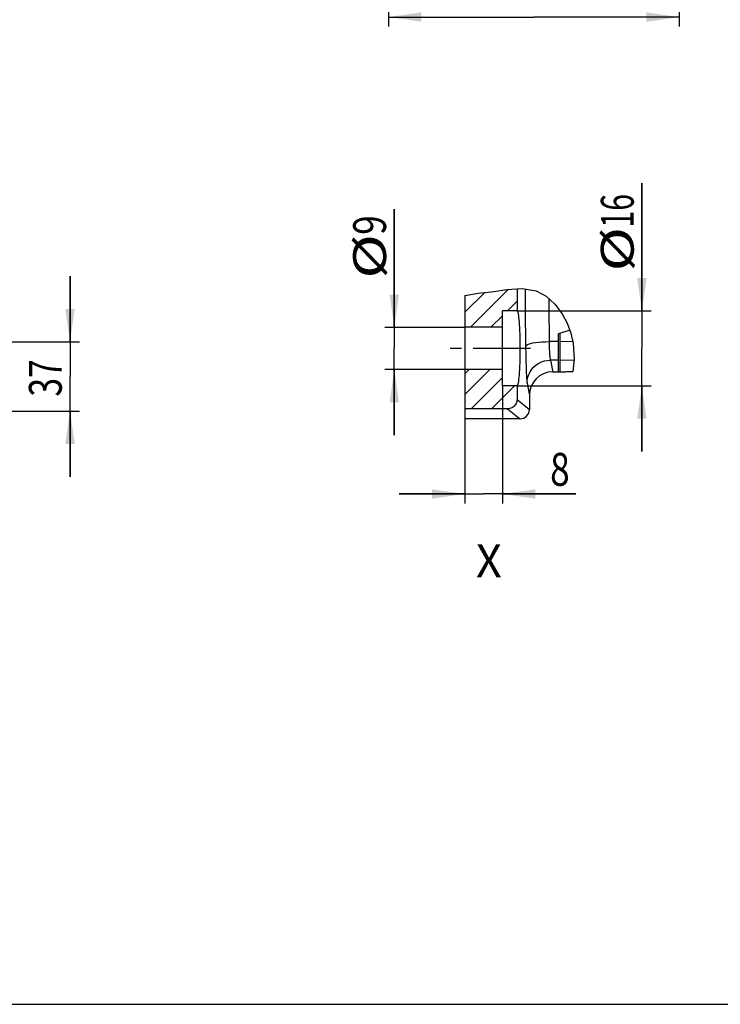
# Model space of a CAD drawing. Units: millimetres. Extents: x 0 to 297, y 0 to 210.
# Drawn here: x 89 to 164, y 0 to 105 of the extents above; entities that cross this region are included whole.
import ezdxf

# ---------------------------------------------------------------- set-up
doc = ezdxf.new("R2010")
doc.units = ezdxf.units.MM
doc.header["$LTSCALE"] = 16.335
doc.linetypes.add('CENTER', pattern=[0.6, 0.375, -0.075, 0.075, -0.075])
doc.layers.get('0').update_dxf_attribs({"linetype": 'CONTINUOUS'})
for name, color, linetype in [('ACHSEN', 7, 'CONTINUOUS'), ('DEFAULT_1', 7, 'CENTER'), ('GEWINDE', 7, 'CONTINUOUS'), ('KOSMETIK', 7, 'CONTINUOUS'), ('ZEICH_ELEMENTE', 7, 'CONTINUOUS')]:
    doc.layers.add(name, color=color, linetype=linetype)
doc.styles.get("Standard").update_dxf_attribs({"font": 'txt', "width": 0.8})
doc.dimstyles.new('DIMSTYLE_1', dxfattribs={"dimtxt": 3.5, "dimasz": 3.5, "dimexe": 0.18, "dimexo": 0.0625, "dimgap": 0.09, "dimtad": 1, "dimdec": 3, "dimlfac": 5, "dimdsep": 46, "dimtxsty": 'Standard', "dimblk": '_FILLED', "dimblk1": '_FILLED', "dimblk2": '_FILLED', "dimcen": 0.09, "dimclrt": 4, "dimadec": 0, "dimazin": 0, "dimtfac": 1, "dimtdec": 3, "dimtofl": 0, "dimtmove": 0, "dimatfit": 3, "dimldrblk": '_FILLED', "dimfxl": 0, "dimtolj": 1, "dimarcsym": 0})
doc.dimstyles.new('DIMSTYLE_2', dxfattribs={"dimtxt": 3.5, "dimasz": 3.5, "dimexe": 0.18, "dimexo": 0.0625, "dimgap": 0.09, "dimtad": 1, "dimdec": 0, "dimlfac": 5, "dimdsep": 46, "dimtxsty": 'Standard', "dimblk": '_FILLED', "dimblk1": '_FILLED', "dimblk2": '_FILLED', "dimcen": 0.09, "dimclrt": 4, "dimadec": 0, "dimazin": 0, "dimtfac": 1, "dimtdec": 0, "dimtofl": 0, "dimtmove": 0, "dimatfit": 3, "dimldrblk": '_FILLED', "dimfxl": 0, "dimtolj": 1, "dimarcsym": 0})
doc.dimstyles.new('DIMSTYLE_3', dxfattribs={"dimtxt": 3.5, "dimasz": 3.5, "dimexe": 0.18, "dimexo": 0.0625, "dimgap": 0.09, "dimtad": 1, "dimdec": 3, "dimlfac": 2, "dimdsep": 46, "dimtxsty": 'Standard', "dimblk": '_FILLED', "dimblk1": '_FILLED', "dimblk2": '_FILLED', "dimcen": 0.09, "dimclrt": 4, "dimadec": 0, "dimazin": 0, "dimtfac": 1, "dimtdec": 3, "dimtofl": 0, "dimtmove": 0, "dimatfit": 3, "dimldrblk": '_FILLED', "dimfxl": 0, "dimtolj": 1, "dimarcsym": 0})

# ---------------------------------------------------------------- blocks, each defined once
blk = doc.blocks.new('_FILLED')
at = {"color": 0, "linetype": 'ByBlock'}
blk.add_solid([(0, 0), (-1, 0.143), (-1, -0.143)], dxfattribs=at)
blk = doc.blocks.new('*D')
at = {"color": 2}
for p, q in [((57.15, 142.35), (57.15, 182.58)), ((73.15, 174.74), (73.15, 182.58)), ((57.15, 181.58), (65.15, 181.58)), ((73.15, 181.58), (65.15, 181.58)), ((66.21, 171.58), (29.95, 171.58)), ((30.95, 171.58), (30.95, 147.43)), ((66.21, 171.58), (37.95, 171.58)), ((38.95, 171.58), (38.95, 152.93)), ((65.44, 153.58), (45.95, 153.58)), ((46.95, 153.58), (46.95, 143.93)), ((207.72, 146.27), (207.72, 154.11)), ((233.72, 146.08), (233.72, 154.11)), ((38.95, 134.28), (38.95, 152.93)), ((207.72, 153.11), (220.72, 153.11)), ((233.72, 153.11), (220.72, 153.11)), ((30.95, 123.28), (30.95, 147.43)), ((118.42, 139.28), (118.42, 146.28)), ((118.42, 146.28), (118.42, 134.28)), ((143.92, 145.28), (178.42, 145.28)), ((177.42, 145.28), (177.42, 134.28)), ((46.95, 134.28), (46.95, 143.93)), ((160.82, 142.28), (170.42, 142.28)), ((169.42, 142.28), (169.42, 134.28)), ((237.15, 142.55), (246.94, 142.55)), ((245.94, 142.55), (245.94, 134.55)), ((147.92, 139.28), (117.42, 139.28)), ((245.94, 126.55), (245.94, 134.55)), ((54.14, 134.28), (37.95, 134.28)), ((54.14, 134.28), (45.95, 134.28)), ((83.85, 134.28), (83.85, 112.28)), ((118.42, 116.62), (118.42, 134.28)), ((169.42, 126.28), (169.42, 134.28)), ((177.42, 123.28), (177.42, 134.28)), ((215.72, 130.55), (215.72, 112.38)), ((225.72, 130.55), (225.72, 112.38)), ((147.92, 129.28), (117.42, 129.28)), ((118.42, 129.28), (118.42, 116.62)), ((57.15, 126.21), (57.15, 112.28)), ((128.42, 126.21), (128.42, 104.28)), ((159.42, 126.21), (159.42, 104.28)), ((160.82, 126.28), (170.42, 126.28)), ((236.72, 126.55), (246.94, 126.55)), ((57.15, 123.28), (29.95, 123.28)), ((143.92, 123.28), (178.42, 123.28)), ((130.92, 122.38), (130.92, 112.28)), ((156.92, 122.38), (156.92, 112.28)), ((57.15, 113.28), (70.5, 113.28)), ((83.85, 113.28), (70.5, 113.28)), ((130.92, 113.28), (143.92, 113.28)), ((156.92, 113.28), (143.92, 113.28)), ((215.72, 113.38), (208.72, 113.38)), ((208.72, 113.38), (220.72, 113.38)), ((241.65, 113.38), (220.72, 113.38)), ((225.72, 113.38), (241.65, 113.38)), ((128.42, 105.28), (143.92, 105.28)), ((159.42, 105.28), (143.92, 105.28)), ((68.46, 92.45), (61.46, 92.45)), ((61.46, 92.45), (73.15, 92.45)), ((68.46, 68.77), (68.46, 93.45)), ((84.83, 92.45), (73.15, 92.45)), ((77.83, 68.77), (77.83, 93.45)), ((77.83, 92.45), (84.83, 92.45)), ((155.43, 73.94), (155.43, 87.57)), ((155.43, 87.57), (155.43, 69.94)), ((129.03, 72.19), (129.03, 84.81)), ((129.03, 84.81), (129.03, 69.94)), ((94.45, 70.64), (94.45, 77.64)), ((94.45, 77.64), (94.45, 66.95)), ((142.12, 73.94), (156.43, 73.94)), ((136.56, 72.19), (128.03, 72.19)), ((76.57, 70.64), (95.45, 70.64)), ((129.03, 60.69), (129.03, 69.94)), ((155.43, 58.94), (155.43, 69.94)), ((136.56, 67.69), (128.03, 67.69)), ((129.03, 67.69), (129.03, 60.69)), ((136.56, 67.69), (136.56, 53.42)), ((94.45, 56.26), (94.45, 66.95)), ((140.56, 65.94), (140.56, 53.42)), ((142.12, 65.94), (156.43, 65.94)), ((155.43, 65.94), (155.43, 58.94)), ((76.57, 63.26), (95.45, 63.26)), ((94.45, 63.26), (94.45, 56.26)), ((136.56, 54.42), (129.56, 54.42)), ((129.56, 54.42), (138.56, 54.42)), ((148.4, 54.42), (138.56, 54.42)), ((140.56, 54.42), (148.4, 54.42))]:
    blk.add_line(p, q, dxfattribs=at)
at = {"color": 2, "xscale": 3.5, "yscale": 3.5, "zscale": 3.5}
for p, rotation in [((57.15, 181.58), 180), ((30.95, 171.58), 90), ((38.95, 171.58), 90), ((46.95, 153.58), 90), ((207.72, 153.11), 180), ((177.42, 145.28), 90), ((118.42, 139.28), 270), ((169.42, 142.28), 90), ((245.94, 142.55), 90), ((38.95, 134.28), 270), ((46.95, 134.28), 270), ((118.42, 129.28), 90), ((169.42, 126.28), 270), ((245.94, 126.55), 270), ((30.95, 123.28), 270), ((177.42, 123.28), 270), ((57.15, 113.28), 180), ((130.92, 113.28), 180), ((225.72, 113.38), 180), ((128.42, 105.28), 180), ((77.83, 92.45), 180), ((155.43, 73.94), 270), ((129.03, 72.19), 270), ((94.45, 70.64), 270), ((129.03, 67.69), 90), ((155.43, 65.94), 90), ((94.45, 63.26), 90), ((140.56, 54.42), 180)]:
    blk.add_blockref('_FILLED', p, dxfattribs=dict(at, rotation=rotation))
for p in [(73.15, 181.58), (233.72, 153.11), (83.85, 113.28), (156.92, 113.28), (215.72, 113.38), (159.42, 105.28), (68.46, 92.45), (136.56, 54.42)]:
    blk.add_blockref('_FILLED', p, dxfattribs=at)
at = {"color": 4}
for s, width, p in [('80', 0.785714, (62.92, 182.45)), ('130', 0.690476, (217.81, 153.99)), ('134', 0.690476, (67.87, 114.15)), ('130', 0.690476, (140.15, 114.15)), ('50', 0.75, (236.4, 114.26)), ('155', 0.666667, (140.46, 106.15)), ('47', 0.785714, (70.94, 93.32)), ('8', 0.785714, (145.65, 55.3))]:
    blk.add_text(s, height=3.5, dxfattribs=dict(at, width=width)).set_placement(p)
for s, width, p in [('187', 0.714286, (38.07, 150.07)), ('242', 0.785714, (30.07, 145.24)), ('97', 0.785714, (46.07, 141.88)), ('80', 0.785714, (168.55, 131.98)), ('110', 0.642857, (176.55, 131.22)), ('80', 0.785714, (245.06, 132.14)), ('50', 0.75, (117.55, 121.43)), ('16', 0.678571, (154.56, 82.82)), ('9', 0.785714, (128.15, 82.06)), ('%%c', 1.333333, (154.56, 78.15)), ('%%c', 1.333333, (128.15, 77.39)), ('37', 0.75, (93.57, 64.81))]:
    blk.add_text(s, height=3.5, rotation=90, dxfattribs=dict(at, width=width)).set_placement(p)

msp = doc.modelspace()

# ---------------------------------------------------------------- linework, layer by layer
at = {"color": 2}
for p, q in [((136.55666, 73.79419), (138.67728, 75.91481)), ((136.59705, 75.57339), (137.95923, 75.83699)), ((137.14579, 72.19346), (141.18, 76.22767)), ((137.95923, 75.83699), (139.39129, 75.9922)), ((139.39129, 75.9922), (141.048, 76.21844)), ((141.048, 76.21844), (142.65571, 76.33092)), ((142.65571, 76.33092), (144.16315, 76.07592)), ((144.16315, 76.07592), (145.222, 75.50454)), ((136.55666, 75.55407), (136.59705, 75.57339)), ((141.08564, 73.94346), (142.11554, 74.97336)), ((145.222, 75.50454), (146.15488, 74.66252)), ((146.15488, 74.66252), (146.92581, 73.64812)), ((146.92581, 73.64812), (147.46868, 72.63435)), ((139.33564, 72.19346), (140.55666, 73.41448)), ((147.46868, 72.63435), (147.85537, 71.56986)), ((147.85537, 71.56986), (148.09785, 70.46688)), ((148.09785, 70.46688), (148.21172, 68.8097)), ((148.21172, 68.8097), (148.07698, 67.47579)), ((136.55666, 67.22463), (137.02549, 67.69346)), ((136.55666, 65.03478), (139.21535, 67.69346)), ((137.21257, 63.50083), (140.55666, 66.84492)), ((139.40242, 63.50083), (141.84505, 65.94346))]:
    msp.add_line(p, q, dxfattribs=at)
at = {"color": 7}
for p, q in [((142.11554, 76.29313), (142.11554, 73.94346)), ((136.55666, 75.55407), (136.55666, 62.44346)), ((140.55666, 65.94346), (140.55666, 73.94346)), ((142.11554, 73.94346), (140.55666, 73.94346)), ((140.55666, 72.19346), (136.55666, 72.19346)), ((147.73958, 71.88862), (146.55666, 71.50427)), ((146.55666, 67.45601), (146.55666, 71.50427)), ((146.70666, 67.45756), (146.70666, 71.553)), ((140.55666, 67.69346), (136.55666, 67.69346)), ((145.91934, 67.4504), (146.55716, 67.45597)), ((142.11554, 65.94346), (140.55666, 65.94346)), ((142.11554, 65.94346), (142.11554, 64.49766)), ((143.43804, 64.9508), (143.43804, 63.44691)), ((141.11752, 63.50083), (136.55666, 63.50083)), ((142.43388, 62.44346), (136.55666, 62.44346)), ((0, 0), (297, 0))]:
    msp.add_line(p, q, dxfattribs=at)
at = {"color": 9}
for p, q in [((146.70666, 70.68327), (148.04543, 70.70534)), ((146.70666, 68.70625), (148.20368, 68.73018)), ((143.37639, 65.27287), (143.43804, 64.95048)), ((142.11554, 64.49766), (143.43804, 63.44346))]:
    msp.add_line(p, q, dxfattribs=at)
for points in [[(142.98896, 76.27455), (143.00298, 74.09273), (143.03434, 70.19104)], [(145.49486, 75.25825), (145.49998, 74.47686), (145.53183, 70.67281)], [(143.03434, 70.19104), (143.08015, 70.26438), (143.18299, 70.33601), (143.34047, 70.40427), (143.54893, 70.46757), (143.80352, 70.52444), (144.09831, 70.57355), (144.42645, 70.61376), (144.78031, 70.64414), (145.15165, 70.66397), (145.53183, 70.67281)], [(146.55666, 70.68162), (146.30326, 70.67901), (146.04799, 70.67668), (145.79084, 70.67461), (145.53183, 70.67281)], [(145.53183, 70.67281), (145.53374, 70.53456), (145.53651, 70.3903), (145.54026, 70.24039), (145.54504, 70.08765), (145.55089, 69.93432), (145.55778, 69.78282), (145.56566, 69.63539), (145.57444, 69.49429), (145.58399, 69.36153), (145.59414, 69.23884), (145.60473, 69.12759), (145.61555, 69.02873), (145.62643, 68.94281), (145.63717, 68.86989), (145.64761, 68.80966), (145.6576, 68.76148), (145.66694, 68.7245), (145.67565, 68.69707)], [(143.03434, 70.19104), (143.03707, 69.91347), (143.04083, 69.62583), (143.04557, 69.32587), (143.05135, 69.02034), (143.05824, 68.71368), (143.06616, 68.41057), (143.07509, 68.11586), (143.08488, 67.83351), (143.09542, 67.56825), (143.10652, 67.32261), (143.118, 67.10042), (143.12965, 66.90238), (143.14129, 66.73079), (143.15273, 66.5846), (143.16378, 66.46432), (143.1743, 66.36765), (143.18406, 66.29219), (143.19319, 66.23873)], [(143.19318, 66.23873), (143.21626, 66.55704), (143.28102, 66.87), (143.38635, 67.17233), (143.53049, 67.45894), (143.71102, 67.72501), (143.92488, 67.96606), (144.16849, 68.17804), (144.43774, 68.35736), (144.72809, 68.50102), (145.03467, 68.6066), (145.35231, 68.67232), (145.67566, 68.69707)], [(146.55666, 68.70464), (146.33642, 68.70245), (146.11617, 68.70045), (145.89592, 68.69866), (145.67566, 68.69707)], [(145.67566, 68.69707), (145.78184, 68.15222), (145.85803, 67.76236), (145.9194, 67.4504)], [(143.19319, 66.23873), (143.2998, 65.67536), (143.37639, 65.27287)], [(141.11752, 63.50083), (142.35864, 62.50708), (142.43804, 62.44346)]]:
    msp.add_lwpolyline(points, dxfattribs=at)
at = {"color": 7}
for points in [[(142.11554, 73.94346), (142.14747, 73.9239), (142.17842, 73.86652), (142.20857, 73.77074), (142.23749, 73.63835), (142.26486, 73.47038), (142.29055, 73.2686), (142.31439, 73.03399), (142.33617, 72.76988), (142.35565, 72.47912), (142.37279, 72.16415), (142.38748, 71.827), (142.39964, 71.47181), (142.40914, 71.10216), (142.41597, 70.72177), (142.42005, 70.33615), (142.42144, 69.94346)], [(142.42144, 69.94346), (142.42005, 69.55042), (142.41596, 69.16463), (142.40913, 68.78431), (142.39963, 68.4148), (142.38747, 68.05958), (142.37277, 67.72241), (142.35564, 67.40756), (142.33616, 67.11692), (142.31438, 66.85284), (142.29054, 66.61823), (142.26486, 66.41647), (142.23748, 66.24854), (142.20857, 66.11617), (142.17842, 66.02039), (142.14747, 65.96302), (142.11554, 65.94346)], [(142.11554, 64.49766), (142.1092, 64.38548), (142.09065, 64.27597), (142.05968, 64.16844), (142.01693, 64.06494), (141.96269, 63.96693), (141.89788, 63.87555), (141.82313, 63.79214), (141.73956, 63.71758), (141.64803, 63.65296), (141.54992, 63.59892), (141.44645, 63.55638), (141.33899, 63.52558), (141.22958, 63.50713), (141.11752, 63.50083)]]:
    msp.add_lwpolyline(points, dxfattribs=at)
for centre, radius, start, end in [((145.93803, 64.95048), 2.5, 90.4269122, 179.9999997), ((144.05666, 317.44346), 250, 270.6074684, 270.921429), ((142.43804, 63.44346), 1, 270, 360)]:
    msp.add_arc(centre, radius, start, end, dxfattribs=at)
at = {"layer": 'ACHSEN', "color": 7}
msp.add_arc((144.05666, 317.44346), 250, 270.5729673, 270.9214289, dxfattribs=at)
at = {"layer": 'DEFAULT_1', "color": 2}
msp.add_line((143.55666, 69.94346), (134.32166, 69.94346), dxfattribs=at)
at = {"layer": 'GEWINDE', "color": 7}
msp.add_arc((144.05666, 317.44346), 250, 270.4269019, 270.6073466, dxfattribs=at)
at = {"layer": 'KOSMETIK', "color": 7}
msp.add_arc((144.05666, 317.44346), 251.5, 270.60731, 270.834154, dxfattribs=at)

# ---------------------------------------------------------------- texts
at = {"layer": 'ZEICH_ELEMENTE', "color": 4, "insert": (137.74513, 49.03561), "char_height": 3.5, "width": 3, "attachment_point": 1}
msp.add_mtext('X\\P ', dxfattribs=at)

# ---------------------------------------------------------------- dimensions: what is measured, and where the dimension line sits
at = {"color": 2}
for base, p1, p2, angle, dimstyle, middle in [((169.42474, 126.27949), (160.82474, 142.27949), (160.82474, 126.27949), 270, 'DIMSTYLE_1', (166.79974, 134.73052)), ((130.92474, 113.27949), (156.92474, 122.37949), (130.92474, 122.37949), 180, 'DIMSTYLE_1', (143.77033, 115.90449)), ((177.42474, 123.27949), (143.92474, 145.27949), (143.92474, 123.27949), 270, 'DIMSTYLE_1', (174.79974, 134.59696)), ((118.42474, 129.27949), (147.92489, 139.27949), (147.92489, 129.27949), 270, 'DIMSTYLE_1', (115.79974, 124.05794)), ((94.44543, 63.25846), (76.56806, 70.63706), (76.56806, 63.25846), 270, 'DIMSTYLE_2', (91.82043, 67.4305)), ((57.14543, 181.57949), (73.14543, 174.73881), (57.14543, 142.35118), 180, 'DIMSTYLE_1', (65.66584, 184.20449)), ((30.9454274102, 171.5794942454), (57.1454274102, 123.2794942454), (66.2128120939, 171.5794942454), 90, 'DIMSTYLE_2', (28.3204274102, 149.3623720671)), ((38.9454274102, 171.5794942454), (54.1381525802, 134.2794942454), (66.2128120939, 171.5794942454), 90, 'DIMSTYLE_2', (36.3204274102, 153.8183766056)), ((46.9454274102, 134.2794942454), (65.435285787, 153.5794942454), (54.1381525802, 134.2794942454), 270, 'DIMSTYLE_2', (44.3204274102, 144.6305663875)), ((245.93912, 126.55271), (237.15255, 142.55271), (236.71653, 126.55271), 270, 'DIMSTYLE_1', (243.31412, 134.89201))]:
    dim = msp.add_linear_dim(base=base, p1=p1, p2=p2, angle=angle, dimstyle=dimstyle, dxfattribs=at)
    dim.commit()
    dim.dimension.update_dxf_attribs({"geometry": '*D', "text_midpoint": middle, "dimtype": 160})
for base, p1, p2, dimstyle, middle in [((159.42474, 105.27949), (128.42474, 126.20781), (159.42474, 126.20781), 'DIMSTYLE_1', (143.958, 107.90449)), ((77.83473, 92.44776), (68.45613, 68.77419), (77.83473, 68.77419), 'DIMSTYLE_2', (73.69039, 95.07276)), ((83.8454274102, 113.2794942454), (57.1454274102, 126.2078067812), (83.8454274102, 134.2794942454), 'DIMSTYLE_2', (71.4969379803, 115.9044942454)), ((140.55666, 54.42219), (136.55666, 67.69346), (140.55666, 65.94346), 'DIMSTYLE_3', (147.02125, 57.04719)), ((233.71611, 153.11477), (207.71611, 146.2736), (233.71611, 146.07981), 'DIMSTYLE_1', (221.43102, 155.73977)), ((225.71611, 113.38325), (215.71611, 130.55271), (225.71611, 130.55271), 'DIMSTYLE_1', (239.02519, 116.00825))]:
    dim = msp.add_linear_dim(base=base, p1=p1, p2=p2, dimstyle=dimstyle, dxfattribs=at)
    dim.commit()
    dim.dimension.update_dxf_attribs({"geometry": '*D', "text_midpoint": middle, "dimtype": 160})
for base, p1, p2, middle in [((129.02983, 67.69346), (136.55666, 72.19346), (136.55666, 67.69346), (126.40483, 81.10188)), ((155.43323, 65.94346), (142.11554, 73.94346), (142.11554, 65.94346), (152.80823, 82.86056))]:
    dim = msp.add_linear_dim(base=base, p1=p1, p2=p2, angle=270, text='%%c<>', dimstyle='DIMSTYLE_3', dxfattribs=at)
    dim.commit()
    dim.dimension.update_dxf_attribs({"geometry": '*D', "text_midpoint": middle, "dimtype": 160})

doc.saveas('drawing.dxf')
